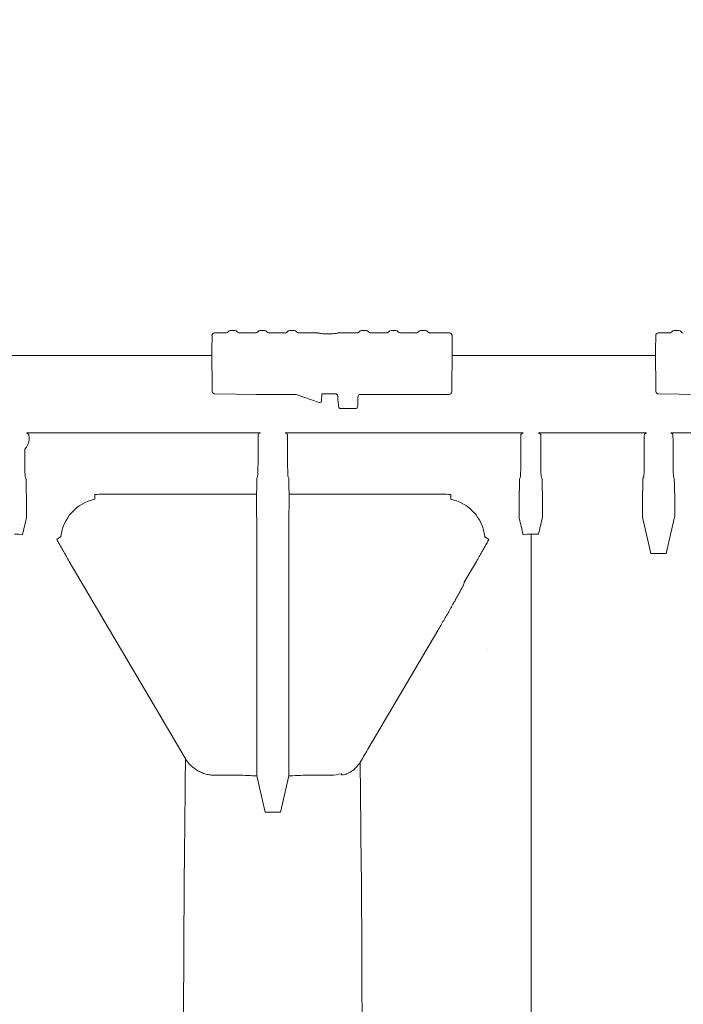
# Model space of a CAD drawing. Units: inches. Extents: x 5 to 2500, y -41 to 285.
# Drawn here: x 2160 to 2167, y 251 to 262 of the extents above; entities that cross this region are included whole.
import ezdxf
from ezdxf import colors
from ezdxf.entities.mleader import LeaderData, LeaderLine
from ezdxf.math import Vec2, Vec3

# ---------------------------------------------------------------- set-up
doc = ezdxf.new("R2010")
doc.units = ezdxf.units.IN
doc.header["$MEASUREMENT"] = 0
doc.styles.add('Notes', font='arial.ttf', dxfattribs={"height": 0.125})

msp = doc.modelspace()

# ---------------------------------------------------------------- linework, layer by layer
at = {"linetype": 'Continuous', "lineweight": 18}
for p, q in [((2161.784, 258.583), (2161.782, 258.416)), ((2161.942, 258.612), (2161.813, 258.612)), ((2162.046, 258.641), (2161.992, 258.641)), ((2162.277, 258.612), (2162.096, 258.612)), ((2162.381, 258.641), (2162.328, 258.641)), ((2162.613, 258.612), (2162.432, 258.612)), ((2162.717, 258.641), (2162.664, 258.641)), ((2162.987, 258.612), (2162.768, 258.612)), ((2163.43, 258.612), (2163.21, 258.612)), ((2163.534, 258.641), (2163.48, 258.641)), ((2163.765, 258.612), (2163.584, 258.612)), ((2163.869, 258.641), (2163.816, 258.641)), ((2164.101, 258.612), (2163.92, 258.612)), ((2164.205, 258.641), (2164.152, 258.641)), ((2164.477, 258.612), (2164.256, 258.612)), ((2164.507, 258.422), (2164.506, 258.583)), ((2166.817, 258.583), (2166.815, 258.416)), ((2166.975, 258.612), (2166.846, 258.612)), ((2167.079, 258.641), (2167.025, 258.641)), ((2159.473, 258.355), (2161.783, 258.355)), ((2161.782, 258.416), (2161.786, 257.952)), ((2161.782, 258.416), (2161.782, 258.416)), ((2164.503, 257.957), (2164.507, 258.416)), ((2164.506, 258.355), (2166.816, 258.355)), ((2164.507, 258.416), (2164.507, 258.422)), ((2164.507, 258.416), (2164.507, 258.416)), ((2166.815, 258.416), (2166.819, 257.952)), ((2166.815, 258.416), (2166.815, 258.416)), ((2161.786, 257.952), (2161.786, 257.951)), ((2161.815, 257.922), (2162.284, 257.915)), ((2162.74, 257.914), (2162.299, 257.914)), ((2162.999, 257.824), (2162.74, 257.914)), ((2163.025, 257.847), (2163.029, 257.914)), ((2163.038, 257.923), (2163.181, 257.923)), ((2163.21, 257.895), (2163.212, 257.856)), ((2163.439, 257.888), (2163.438, 257.783)), ((2164.474, 257.914), (2163.456, 257.914)), ((2164.503, 257.943), (2164.503, 257.957)), ((2166.819, 257.952), (2166.819, 257.951)), ((2166.848, 257.922), (2167.317, 257.915)), ((2162.999, 257.824), (2162.999, 257.824)), ((2163.025, 257.841), (2163.025, 257.847)), ((2163.409, 257.754), (2163.245, 257.754)), ((2159.679, 257.48), (2162.333, 257.48)), ((2162.333, 257.48), (2162.308, 257.464)), ((2162.615, 257.48), (2162.639, 257.464)), ((2162.615, 257.48), (2165.313, 257.48)), ((2165.313, 257.48), (2165.289, 257.464)), ((2165.487, 257.48), (2166.712, 257.48)), ((2165.487, 257.48), (2165.511, 257.464)), ((2166.712, 257.48), (2166.688, 257.464)), ((2166.987, 257.48), (2167.011, 257.464)), ((2166.987, 257.48), (2168.212, 257.48)), ((2162.307, 257.406), (2162.307, 257.223)), ((2162.64, 257.406), (2162.64, 257.223)), ((2165.287, 257.406), (2165.287, 257.223)), ((2165.513, 257.406), (2165.513, 257.223)), ((2166.686, 257.406), (2166.686, 257.223)), ((2167.013, 257.406), (2167.013, 257.223)), ((2159.66, 257.223), (2159.66, 257.294)), ((2159.674, 256.964), (2159.666, 256.982)), ((2162.301, 256.982), (2162.293, 256.964)), ((2162.646, 256.982), (2162.654, 256.964)), ((2165.281, 256.982), (2165.274, 256.964)), ((2165.519, 256.982), (2165.526, 256.964)), ((2166.68, 256.982), (2166.672, 256.964)), ((2167.019, 256.982), (2167.026, 256.964)), ((2160.455, 256.725), (2160.455, 256.78)), ((2160.554, 256.783), (2162.288, 256.783)), ((2162.659, 256.783), (2164.394, 256.783)), ((2164.493, 256.78), (2164.493, 256.725)), ((2159.68, 256.725), (2159.68, 256.566)), ((2165.267, 256.566), (2165.267, 256.725)), ((2165.533, 256.58), (2165.533, 256.725)), ((2166.666, 256.58), (2166.666, 256.725)), ((2167.032, 256.58), (2167.032, 256.725)), ((2162.291, 256.48), (2162.291, 253.831)), ((2162.657, 256.48), (2162.657, 253.831)), ((2165.531, 256.522), (2165.487, 256.33)), ((2166.668, 256.522), (2166.762, 256.11)), ((2167.031, 256.522), (2166.936, 256.11)), ((2165.487, 256.33), (2165.402, 256.33)), ((2160.023, 256.269), (2160.071, 256.302)), ((2164.876, 256.302), (2164.924, 256.269)), ((2166.936, 256.11), (2166.762, 256.11)), ((2164.782, 256.021), (2164.644, 255.785)), ((2164.346, 255.238), (2163.564, 253.911)), ((2165.403, 255.307), (2165.403, 255.307)), ((2164.903, 255.023), (2164.903, 255.023)), ((2162.291, 253.83), (2162.291, 253.831)), ((2162.291, 253.829), (2162.291, 253.647)), ((2162.657, 253.831), (2162.657, 253.83)), ((2162.657, 253.829), (2162.657, 253.647)), ((2162.114, 253.596), (2161.815, 253.596)), ((2162.292, 253.589), (2162.387, 253.177)), ((2162.655, 253.589), (2162.561, 253.177)), ((2163.133, 253.596), (2162.833, 253.596)), ((2163.248, 253.613), (2163.251, 253.606)), ((2162.561, 253.177), (2162.387, 253.177)), ((2161.471, 252.616), (2161.471, 252.616)), ((2163.476, 252.616), (2163.476, 252.616))]:
    msp.add_line(p, q, dxfattribs=at)
at = {"lineweight": 18}
msp.add_line((2163.212, 257.856), (2163.222, 257.765), dxfattribs=at)
at = {"linetype": 'Continuous', "lineweight": 18, "flags": 128}
for points in [[(2165.402, 256.33), (2165.402, 255.929), (2165.403, 255.421), (2165.403, 255.307)], [(2161.468, 253.809), (2161.154, 254.341), (2160.165, 256.021)], [(2161.471, 252.616), (2161.472, 252.703), (2161.475, 253.053), (2161.479, 253.438), (2161.479, 253.512), (2161.482, 253.785)], [(2163.466, 253.745), (2163.466, 253.736), (2163.469, 253.386), (2163.473, 253.001), (2163.473, 252.924), (2163.476, 252.616)]]:
    msp.add_lwpolyline(points, dxfattribs=at)
at = {"linetype": 'Continuous', "lineweight": 18}
for centre, radius, start, end in [((2161.812, 258.583), 0.0289, 89.8643, 179.369), ((2161.992, 258.612), 0.0289, 90.0158, 150.6393), ((2162.046, 258.612), 0.0289, 29.3607, 89.9842), ((2162.328, 258.612), 0.0289, 90.0158, 150.6393), ((2162.381, 258.612), 0.0289, 29.3607, 89.9842), ((2162.664, 258.612), 0.0289, 90.0158, 150.6393), ((2162.717, 258.612), 0.0289, 29.3607, 89.9842), ((2163.48, 258.612), 0.0289, 90.0158, 150.6393), ((2163.534, 258.612), 0.0289, 29.3607, 89.9842), ((2163.816, 258.612), 0.0289, 90.0158, 150.6393), ((2163.869, 258.612), 0.0289, 29.3607, 89.9842), ((2164.152, 258.612), 0.0289, 90.0158, 150.6393), ((2164.205, 258.612), 0.0289, 29.3607, 89.9842), ((2164.477, 258.583), 0.0289, 0.631, 90.1357), ((2166.846, 258.583), 0.0289, 89.8643, 179.369), ((2167.025, 258.612), 0.0289, 90.0158, 150.6393), ((2167.079, 258.612), 0.0289, 29.3607, 89.9842), ((2163.468, 257.888), 0.0288, 114.5531, 179.547), ((2163.409, 257.783), 0.029, 269.9903, 359.4901), ((2163.245, 257.783), 0.029, 217.5854, 270.0046), ((2159.547, 257.414), 0.164, 313.2686, 357.1878), ((2160.554, 256.25), 0.486, 101.8019, 173.883), ((2164.394, 256.25), 0.486, 6.117, 78.1981)]:
    msp.add_arc(centre, radius, start, end, dxfattribs=at)
for centre, major_axis, ratio, start_param, end_param in [((2161.942, 258.641), (0.0003, 0.0294), 0.986334, 3.151066, 4.205933), ((2162.096, 258.641), (-0.0003, 0.0294), 0.986334, 2.077252, 3.132119), ((2162.277, 258.641), (0.0003, 0.0294), 0.986334, 3.151066, 4.205933), ((2162.432, 258.641), (-0.0003, 0.0294), 0.986334, 2.077252, 3.132119), ((2162.613, 258.641), (0.0003, 0.0294), 0.986334, 3.151066, 4.205933), ((2162.768, 258.641), (-0.0003, 0.0294), 0.986334, 2.077252, 3.132119), ((2163.43, 258.641), (0.0003, 0.0294), 0.986334, 3.151066, 4.205933), ((2163.584, 258.641), (-0.0003, 0.0294), 0.986334, 2.077252, 3.132119), ((2163.765, 258.641), (0.0003, 0.0294), 0.986334, 3.151066, 4.205933), ((2163.92, 258.641), (-0.0003, 0.0294), 0.986334, 2.077252, 3.132119), ((2164.101, 258.641), (0.0003, 0.0294), 0.986334, 3.151066, 4.205933), ((2164.256, 258.641), (-0.0003, 0.0294), 0.986334, 2.077252, 3.132119), ((2166.975, 258.641), (0.0003, 0.0294), 0.986334, 3.151066, 4.205933), ((2167.129, 258.641), (-0.0003, 0.0294), 0.986334, 2.077252, 3.132119), ((2161.815, 257.952), (-0.0003, 0.0298), 0.974284, 1.570796, 2.614738), ((2161.815, 257.951), (-0.0206, 0.0207), 0.984885, 1.832473, 2.350604), ((2162.299, 257.915), (0.029, 0), 0.026181, 4.185642, 4.708068), ((2163.038, 257.913), (0, 0.00978), 0.987641, 0, 1.518436), ((2163.181, 257.894), (0, 0.0292), 0.993951, 4.764749, 6.283185), ((2164.474, 257.943), (-0.0107, 0.0269), 0.99984, 2.762057, 4.32413), ((2166.848, 257.952), (-0.0003, 0.0298), 0.974284, 1.570796, 2.614738), ((2166.848, 257.951), (-0.0206, 0.0207), 0.984885, 1.832473, 2.350604), ((2163.006, 257.842), (0.0193, 0), 0.999886, 4.375596, 6.230825), ((2162.996, 257.851), (0.0288, -0.0044), 0.054642, 6.178269, 6.287168), ((2162.308, 257.406), (0, 0.058), 0.026186, 0.017453, 1.570796), ((2162.639, 257.406), (0, 0.058), 0.026186, 4.712389, 6.265732), ((2165.289, 257.406), (0, 0.058), 0.026186, 0.017453, 1.570796), ((2165.511, 257.406), (0, 0.058), 0.026186, 4.712389, 6.265732), ((2166.688, 257.406), (0, 0.058), 0.026186, 0.017453, 1.570796), ((2167.011, 257.406), (0, 0.058), 0.026186, 4.712389, 6.265732), ((2159.666, 257.223), (0, 0.242), 0.026186, 1.570796, 3.082694), ((2162.3, 257.223), (0, 0.242), 0.026186, 3.200491, 4.712389), ((2162.647, 257.223), (0, 0.242), 0.026186, 1.570796, 3.082694), ((2165.281, 257.223), (0, 0.242), 0.026186, 3.200491, 4.712389), ((2165.519, 257.223), (0, 0.242), 0.026186, 1.570796, 3.082694), ((2166.68, 257.223), (0, 0.242), 0.026186, 3.200491, 4.712389), ((2167.019, 257.223), (0, 0.242), 0.026186, 1.570796, 3.082694), ((2159.674, 256.907), (0, 0.058), 0.026186, 5.054048, 6.224287), ((2159.681, 257.007), (0, 0.242), 0.026186, 1.912455, 2.793861), ((2162.286, 257.007), (0, 0.242), 0.026186, 3.522983, 4.37073), ((2162.293, 256.907), (0, 0.058), 0.026186, 0.058899, 1.229138), ((2162.654, 256.907), (0, 0.058), 0.026186, 5.054048, 6.224287), ((2162.661, 257.007), (0, 0.242), 0.026186, 1.912455, 2.760202), ((2165.266, 257.007), (0, 0.242), 0.026186, 3.489324, 4.37073), ((2165.274, 256.907), (0, 0.058), 0.026186, 0.058899, 1.229138), ((2165.526, 256.907), (0, 0.058), 0.026186, 5.054048, 6.224287), ((2165.534, 257.007), (0, 0.242), 0.026186, 1.912455, 2.793861), ((2166.665, 257.007), (0, 0.242), 0.026186, 3.489324, 4.37073), ((2166.672, 256.907), (0, 0.058), 0.026186, 0.058899, 1.229138), ((2167.026, 256.907), (0, 0.058), 0.026186, 5.054048, 6.224287), ((2167.034, 257.007), (0, 0.242), 0.026186, 1.912455, 2.793861), ((2159.678, 256.725), (0, 0.058), 0.026186, 4.712389, 5.935454), ((2162.289, 256.729), (0, 0.058), 0.026186, 0.38139, 2.506859), ((2162.659, 256.729), (0, 0.058), 0.026186, 3.776326, 5.901795), ((2165.269, 256.725), (0, 0.058), 0.026186, 0.347731, 1.570796), ((2165.531, 256.725), (0, 0.058), 0.026186, 4.712389, 5.935454), ((2166.668, 256.725), (0, 0.058), 0.026186, 0.347731, 1.570796), ((2167.031, 256.725), (0, 0.058), 0.026186, 4.712389, 5.935454), ((2162.284, 256.48), (0, 0.251), 0.026186, 4.712389, 5.648452), ((2162.663, 256.48), (0, 0.251), 0.026186, 0.634733, 1.570796), ((2165.531, 256.58), (0, 0.058), 0.026186, 3.255039, 4.712389), ((2166.668, 256.58), (0, 0.058), 0.026186, 1.570796, 3.028146), ((2167.031, 256.58), (0, 0.058), 0.026186, 3.255039, 4.712389), ((2162.292, 253.625), (0.309, 0), 0.113936, 4.09977, 4.712389), ((2162.655, 253.625), (0.309, 0), 0.113936, 4.712959, 5.325008)]:
    msp.add_ellipse(centre, major_axis=major_axis, ratio=ratio, start_param=start_param, end_param=end_param, dxfattribs=at)
for points, knots in [([(2163.21, 258.612), (2163.21, 258.611), (2163.207, 258.61), (2163.195, 258.607), (2163.169, 258.605), (2163.136, 258.603), (2163.097, 258.602), (2163.059, 258.603), (2163.026, 258.605), (2163, 258.608), (2162.99, 258.61), (2162.987, 258.611), (2162.987, 258.612)], [0, 0, 0, 0, 0.035935, 0.149703, 0.26327, 0.384078, 0.504745, 0.623903, 0.74313, 0.863835, 0.984802, 1, 1, 1, 1]), ([(2159.712, 257.406), (2159.712, 257.41), (2159.712, 257.414), (2159.712, 257.421), (2159.711, 257.425), (2159.71, 257.435), (2159.709, 257.441), (2159.707, 257.452), (2159.706, 257.456), (2159.704, 257.462), (2159.703, 257.464), (2159.703, 257.464)], [0, 0, 0, 0, 0.125, 0.125, 0.25, 0.25, 0.5, 0.5, 0.75, 0.75, 1, 1, 1, 1]), ([(2159.68, 256.566), (2159.68, 256.558), (2159.68, 256.551), (2159.68, 256.538), (2159.68, 256.532), (2159.679, 256.524), (2159.679, 256.521), (2159.679, 256.517), (2159.679, 256.515), (2159.679, 256.51), (2159.679, 256.508), (2159.678, 256.507)], [0, 0, 0, 0, 0.25, 0.25, 0.5, 0.5, 0.625, 0.625, 0.75, 0.75, 1, 1, 1, 1]), ([(2165.269, 256.507), (2165.269, 256.508), (2165.268, 256.51), (2165.268, 256.515), (2165.268, 256.517), (2165.268, 256.521), (2165.268, 256.524), (2165.268, 256.532), (2165.268, 256.538), (2165.268, 256.551), (2165.267, 256.558), (2165.267, 256.566)], [0, 0, 0, 0, 0.25, 0.25, 0.375, 0.375, 0.5, 0.5, 0.75, 0.75, 1, 1, 1, 1]), ([(2160.165, 256.021), (2160.154, 256.039), (2160.144, 256.057), (2160.123, 256.093), (2160.112, 256.111), (2160.092, 256.147), (2160.082, 256.165), (2160.062, 256.199), (2160.053, 256.216), (2160.044, 256.232)], [0, 0, 0, 0, 0.25, 0.25, 0.5, 0.5, 0.75, 0.75, 1, 1, 1, 1]), ([(2164.903, 256.232), (2164.894, 256.216), (2164.885, 256.199), (2164.865, 256.165), (2164.855, 256.147), (2164.835, 256.111), (2164.825, 256.093), (2164.804, 256.057), (2164.793, 256.039), (2164.782, 256.021)], [0, 0, 0, 0, 0.25, 0.25, 0.5, 0.5, 0.75, 0.75, 1, 1, 1, 1]), ([(2164.643, 255.778), (2164.643, 255.775), (2164.642, 255.772), (2164.638, 255.761), (2164.635, 255.753), (2164.627, 255.736), (2164.622, 255.727), (2164.61, 255.704), (2164.604, 255.692), (2164.597, 255.679)], [0, 0, 0, 0, 0.25, 0.25, 0.5, 0.5, 0.75, 0.75, 1, 1, 1, 1]), ([(2164.597, 255.679), (2164.588, 255.662), (2164.579, 255.645), (2164.559, 255.61), (2164.55, 255.593), (2164.53, 255.557), (2164.519, 255.539), (2164.499, 255.502), (2164.488, 255.483), (2164.456, 255.427), (2164.434, 255.389), (2164.39, 255.314), (2164.368, 255.276), (2164.346, 255.238)], [0, 0, 0, 0, 0.125, 0.125, 0.25, 0.25, 0.375, 0.375, 0.5, 0.5, 0.75, 0.75, 1, 1, 1, 1]), ([(2165.403, 255.307), (2165.403, 255.303), (2165.403, 255.3), (2165.403, 255.294), (2165.403, 255.283), (2165.403, 255.258), (2165.403, 255.234), (2165.403, 255.183), (2165.403, 255.107), (2165.403, 255.012), (2165.403, 254.935), (2165.403, 254.908), (2165.403, 254.852), (2165.403, 254.823), (2165.403, 254.674), (2165.403, 254.538), (2165.403, 254.234), (2165.404, 254.066), (2165.404, 253.699), (2165.404, 253.5), (2165.404, 253.176), (2165.404, 253.065), (2165.404, 252.891), (2165.404, 252.832), (2165.404, 252.712), (2165.404, 252.651), (2165.404, 252.341), (2165.404, 252.08), (2165.404, 251.53), (2165.404, 251.242), (2165.404, 250.789), (2165.404, 250.634), (2165.404, 250.397), (2165.405, 250.317), (2165.405, 250.156), (2165.405, 250.075), (2165.405, 249.667), (2165.405, 249.329), (2165.405, 248.635), (2165.405, 248.278), (2165.405, 247.545), (2165.405, 247.168), (2165.405, 246.588), (2165.405, 246.393), (2165.405, 246.095), (2165.405, 245.995), (2165.405, 245.795), (2165.405, 245.693), (2165.405, 245.186), (2165.405, 244.775), (2165.406, 243.945), (2165.406, 243.525), (2165.406, 242.676), (2165.406, 242.247), (2165.406, 241.814)], [0, 0, 0, 0, 0.003906, 0.003906, 0.007812, 0.015625, 0.03125, 0.03125, 0.0625, 0.09375, 0.09375, 0.109375, 0.109375, 0.125, 0.125, 0.1875, 0.1875, 0.25, 0.25, 0.3125, 0.3125, 0.34375, 0.34375, 0.359375, 0.359375, 0.375, 0.375, 0.4375, 0.4375, 0.5, 0.5, 0.53125, 0.53125, 0.546875, 0.546875, 0.5625, 0.5625, 0.625, 0.625, 0.6875, 0.6875, 0.75, 0.75, 0.78125, 0.78125, 0.796875, 0.796875, 0.8125, 0.8125, 0.875, 0.875, 0.9375, 0.9375, 1, 1, 1, 1]), ([(2161.814, 253.596), (2161.797, 253.596), (2161.781, 253.597), (2161.748, 253.601), (2161.731, 253.604), (2161.699, 253.613), (2161.683, 253.618), (2161.652, 253.631), (2161.637, 253.638), (2161.608, 253.655), (2161.595, 253.664), (2161.568, 253.684), (2161.555, 253.695), (2161.519, 253.73), (2161.499, 253.756), (2161.482, 253.785)], [0, 0, 0, 0, 0.125, 0.125, 0.25, 0.25, 0.375, 0.375, 0.5, 0.5, 0.625, 0.625, 0.75, 0.75, 1, 1, 1, 1]), ([(2162.292, 253.589), (2162.292, 253.59), (2162.291, 253.592), (2162.291, 253.599), (2162.291, 253.603), (2162.291, 253.619), (2162.291, 253.633), (2162.291, 253.647)], [0, 0, 0, 0, 0.25, 0.25, 0.5, 0.5, 1, 1, 1, 1]), ([(2162.655, 253.589), (2162.656, 253.59), (2162.656, 253.592), (2162.656, 253.599), (2162.656, 253.603), (2162.657, 253.619), (2162.657, 253.633), (2162.657, 253.647)], [0, 0, 0, 0, 0.25, 0.25, 0.5, 0.5, 1, 1, 1, 1]), ([(2163.251, 253.606), (2163.251, 253.604), (2163.253, 253.603), (2163.259, 253.601), (2163.261, 253.601), (2163.266, 253.601), (2163.269, 253.601), (2163.279, 253.602), (2163.287, 253.604), (2163.306, 253.609), (2163.316, 253.613), (2163.339, 253.623), (2163.351, 253.629), (2163.369, 253.641), (2163.376, 253.646), (2163.388, 253.655), (2163.394, 253.66), (2163.406, 253.671), (2163.412, 253.677), (2163.424, 253.689), (2163.43, 253.696), (2163.446, 253.716), (2163.457, 253.73), (2163.466, 253.745)], [0, 0, 0, 0, 0.125, 0.125, 0.1875, 0.1875, 0.25, 0.25, 0.375, 0.375, 0.5, 0.5, 0.625, 0.625, 0.6875, 0.6875, 0.75, 0.75, 0.8125, 0.8125, 0.875, 0.875, 1, 1, 1, 1]), ([(2161.443, 242.898), (2161.444, 243.218), (2161.444, 243.535), (2161.445, 244.005), (2161.446, 244.161), (2161.446, 244.394), (2161.446, 244.472), (2161.447, 244.626), (2161.447, 244.702), (2161.447, 245.084), (2161.448, 245.382), (2161.449, 245.965), (2161.45, 246.25), (2161.451, 246.807), (2161.451, 247.079), (2161.452, 247.478), (2161.453, 247.609), (2161.453, 247.803), (2161.453, 247.867), (2161.454, 247.994), (2161.454, 248.057), (2161.454, 248.37), (2161.455, 248.61), (2161.456, 249.071), (2161.457, 249.293), (2161.458, 249.717), (2161.458, 249.92), (2161.46, 250.307), (2161.46, 250.491), (2161.461, 250.753), (2161.461, 250.838), (2161.462, 250.961), (2161.462, 251.002), (2161.462, 251.082), (2161.462, 251.121), (2161.463, 251.314), (2161.464, 251.457), (2161.465, 251.72), (2161.465, 251.84), (2161.467, 252.057), (2161.467, 252.154), (2161.468, 252.326), (2161.469, 252.401), (2161.47, 252.479), (2161.47, 252.494), (2161.47, 252.523), (2161.47, 252.536), (2161.471, 252.574), (2161.471, 252.596), (2161.471, 252.616)], [0, 0, 0, 0, 0.0625, 0.0625, 0.09375, 0.09375, 0.109375, 0.109375, 0.125, 0.125, 0.1875, 0.1875, 0.25, 0.25, 0.3125, 0.3125, 0.34375, 0.34375, 0.359375, 0.359375, 0.375, 0.375, 0.4375, 0.4375, 0.5, 0.5, 0.5625, 0.5625, 0.625, 0.625, 0.65625, 0.65625, 0.671875, 0.671875, 0.6875, 0.6875, 0.75, 0.75, 0.8125, 0.8125, 0.875, 0.875, 0.9375, 0.9375, 0.953125, 0.953125, 0.96875, 0.96875, 1, 1, 1, 1]), ([(2163.476, 252.616), (2163.476, 252.596), (2163.477, 252.574), (2163.477, 252.523), (2163.478, 252.495), (2163.478, 252.402), (2163.479, 252.328), (2163.48, 252.157), (2163.481, 252.061), (2163.482, 251.844), (2163.482, 251.724), (2163.483, 251.527), (2163.484, 251.458), (2163.484, 251.315), (2163.485, 251.24), (2163.485, 251.009), (2163.486, 250.844), (2163.487, 250.495), (2163.488, 250.31), (2163.489, 249.921), (2163.489, 249.717), (2163.49, 249.395), (2163.491, 249.285), (2163.491, 249.117), (2163.491, 249.06), (2163.492, 248.945), (2163.492, 248.887), (2163.492, 248.595), (2163.493, 248.354), (2163.494, 247.857), (2163.495, 247.601), (2163.496, 247.075), (2163.496, 246.805), (2163.498, 246.251), (2163.498, 245.967), (2163.499, 245.529), (2163.499, 245.381), (2163.5, 245.157), (2163.5, 245.082), (2163.5, 244.93), (2163.5, 244.854), (2163.501, 244.472), (2163.502, 244.162), (2163.503, 243.535), (2163.503, 243.218), (2163.504, 242.898)], [0, 0, 0, 0, 0.03125, 0.03125, 0.0625, 0.0625, 0.125, 0.125, 0.1875, 0.1875, 0.25, 0.25, 0.28125, 0.28125, 0.3125, 0.3125, 0.375, 0.375, 0.4375, 0.4375, 0.5, 0.5, 0.53125, 0.53125, 0.546875, 0.546875, 0.5625, 0.5625, 0.625, 0.625, 0.6875, 0.6875, 0.75, 0.75, 0.8125, 0.8125, 0.84375, 0.84375, 0.859375, 0.859375, 0.875, 0.875, 0.9375, 0.9375, 1, 1, 1, 1])]:
    msp.add_open_spline(points, degree=3, knots=knots, dxfattribs=at)
for points in [[(2159.679, 257.48), (2159.688, 257.475), (2159.696, 257.469), (2159.703, 257.464)], [(2160.455, 256.78), (2160.487, 256.782), (2160.521, 256.783), (2160.554, 256.783)], [(2164.394, 256.783), (2164.427, 256.783), (2164.46, 256.782), (2164.493, 256.78)], [(2159.634, 256.323), (2159.649, 256.385), (2159.664, 256.446), (2159.678, 256.507)], [(2165.269, 256.507), (2165.284, 256.446), (2165.298, 256.385), (2165.313, 256.323)], [(2159.634, 256.323), (2159.605, 256.328), (2159.575, 256.33), (2159.545, 256.33)], [(2165.402, 256.33), (2165.372, 256.33), (2165.342, 256.328), (2165.313, 256.323)], [(2160.044, 256.232), (2160.037, 256.246), (2160.03, 256.258), (2160.023, 256.269)], [(2164.924, 256.269), (2164.917, 256.258), (2164.91, 256.246), (2164.903, 256.232)], [(2164.644, 255.785), (2164.644, 255.783), (2164.643, 255.78), (2164.643, 255.778)], [(2163.564, 253.911), (2163.532, 253.855), (2163.499, 253.8), (2163.466, 253.745)], [(2161.482, 253.785), (2161.477, 253.793), (2161.473, 253.801), (2161.468, 253.809)], [(2162.291, 253.829), (2162.291, 253.829), (2162.291, 253.83), (2162.291, 253.83)], [(2162.657, 253.829), (2162.657, 253.83), (2162.657, 253.83), (2162.657, 253.83)], [(2161.815, 253.596), (2161.814, 253.596), (2161.814, 253.596), (2161.814, 253.596)], [(2163.248, 253.613), (2163.211, 253.602), (2163.172, 253.596), (2163.133, 253.596)], [(2163.133, 253.596), (2163.133, 253.596), (2163.133, 253.596), (2163.133, 253.596)]]:
    msp.add_open_spline(points, degree=3, dxfattribs=at)

# ---------------------------------------------------------------- leaders
at = {"lineweight": 18}
ml = msp.add_multileader_mtext('Standard', dxfattribs=at)
ml.set_content('LIFTING LUG (TYP.)', color=256, style='Notes')
ml.set_leader_properties()
ml.build(insert=Vec2(0, 0))
ml.multileader.update_dxf_attribs({"dogleg_length": 1, "arrow_head_size": 2})
ctx = ml.context
ctx.base_point, ctx.char_height, ctx.arrow_head_size, ctx.landing_gap_size, ctx.plane_origin = Vec3(2135.921, 273.289), 2, 2, 1, Vec3(2164.827, 159.589)
notes = []
notes.append((ctx, [(0, (1, 1, 0), (2134.921, 273.289), (1, 0), 1, [(0, [(2127.668, 242.932)], 0, [])])]))
ctx.mtext.insert, ctx.mtext.flow_direction = Vec3(2136.921, 274.583), 5
for ctx, leaders in notes:
    for number, flags, end, landing, length, lines in leaders:
        leader = LeaderData()
        leader.index, (leader.has_last_leader_line, leader.has_dogleg_vector, leader.attachment_direction) = number, flags
        leader.last_leader_point, leader.dogleg_vector, leader.dogleg_length = Vec3(end), Vec3(landing), length
        for number, points, colour, breaks in lines:
            line = LeaderLine()
            line.index, line.vertices, line.color, line.breaks = number, Vec3.list(points), colors.encode_raw_color(colour), breaks
            leader.lines.append(line)
        ctx.leaders.append(leader)

doc.saveas('drawing.dxf')
